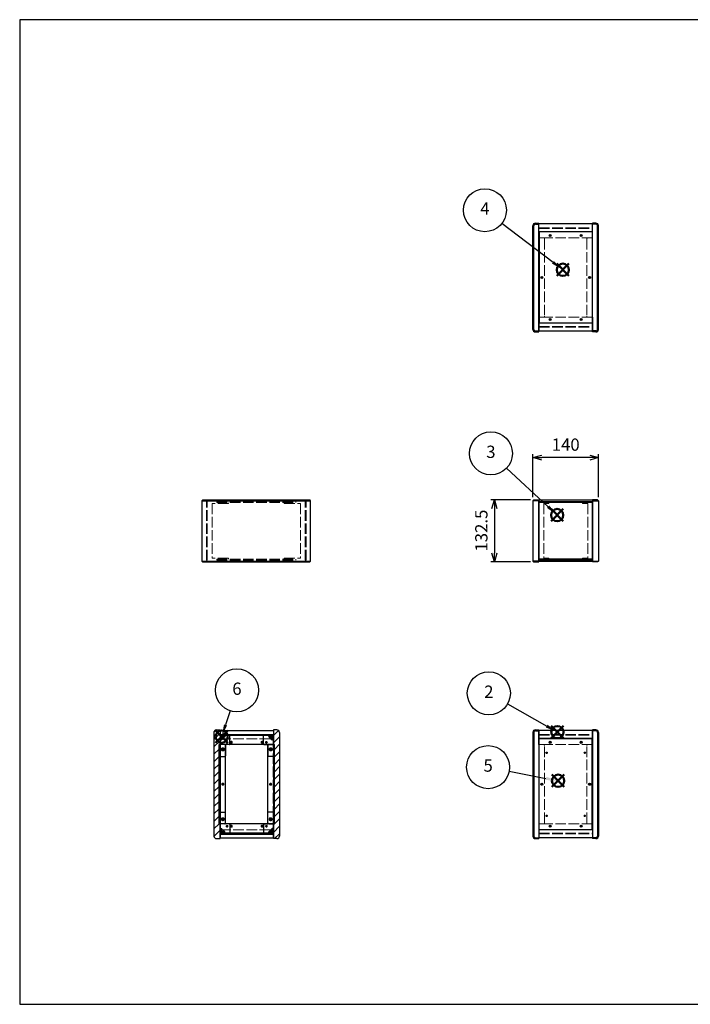
# Model space of a CAD drawing. Units: millimetres. Extents: x 0 to 3089, y 0 to 2100.
# Drawn here: x 0 to 1432, y 0 to 2100 of the extents above; entities that cross this region are included whole.
import ezdxf

# ---------------------------------------------------------------- set-up
doc = ezdxf.new("R2010")
doc.units = ezdxf.units.MM
doc.header["$LTSCALE"] = 7.5
doc.linetypes.add('AM_ISO02W050x2', pattern=[3.75, 3, -0.75])
doc.layers.add('AM_12', color=7, linetype='Continuous', lineweight=50, plot=False)
for name, color, linetype, lineweight in [('AM_5', 3, 'Continuous', 25), ('AM_8', 1, 'Continuous', 25), ('側板', 7, 'Continuous', 25), ('側板0', 7, 'AM_ISO02W050x2', 13), ('固定金具', 6, 'Continuous', 25), ('固定金具0', 6, 'AM_ISO02W050x2', 13), ('天板', 3, 'Continuous', 25), ('天板0', 3, 'AM_ISO02W050x2', 13), ('底板', 4, 'Continuous', 25), ('底板0', 4, 'AM_ISO02W050x2', 13), ('ﾊﾟﾈﾙ', 5, 'Continuous', 25), ('ﾊﾟﾈﾙ0', 5, 'AM_ISO02W050x2', 13), ('ﾌﾚｰﾑ', 2, 'Continuous', 25), ('ﾌﾚｰﾑ0', 2, 'AM_ISO02W050x2', 13)]:
    doc.layers.add(name, color=color, linetype=linetype, lineweight=lineweight)
doc.styles.add('ACISOTS', font='isocp.shx', dxfattribs={"height": 1, "bigfont": 'extfont.shx'})
doc.styles.get("Standard").update_dxf_attribs({"font": 'ISOCP.SHX', "bigfont": 'EXTFONT.SHX'})
doc.dimstyles.new('AM_ISO$0', dxfattribs={"dimtxt": 3.5, "dimasz": 2.5, "dimexe": 1, "dimexo": 1, "dimgap": 1.5, "dimtad": 1, "dimdsep": 46, "dimtxsty": 'STANDARD', "dimblk": 'OPEN30', "dimcen": 0, "dimclrd": 256, "dimclre": 256, "dimclrt": 2, "dimadec": 0, "dimazin": 2, "dimtp": 0.1, "dimtm": 0.1, "dimtfac": 0.71, "dimtmove": 0, "dimatfit": 3, "dimldrblk": 'OPEN30', "dimfxl": 1, "dimlwd": -1, "dimlwe": -1, "dimarcsym": 0})

# ---------------------------------------------------------------- blocks, each defined once
blk = doc.blocks.new('TK-A3')
for p, q in [((359, 280), (359, 275)), ((359, 275), (403, 275))]:
    blk.add_line(p, q)
blk.add_lwpolyline([(0, 0), (403, 0), (403, 280), (0, 280)], close=True)
at = {"insert": (402.36, 276.11), "char_height": 2.5, "width": 43.0784, "attachment_point": 9}
blk.add_mtext('(文書番号：TY-34)2008.02.08', dxfattribs=at)
blk = doc.blocks.new('*S30')
at = {"layer": 'AM_12', "color": 4}
for p, q in [((1134.7, 567.3), (1161, 593.6)), ((1134.7, 593.6), (1161, 567.3))]:
    blk.add_line(p, q, dxfattribs=at)
blk.add_circle((1147.8, 580.4), 13.1, dxfattribs=at)
blk = doc.blocks.new('*S31')
at = {"layer": 'AM_5'}
blk.add_line((1041.5, 640.6), (1125, 593.4), dxfattribs=at)
at = {"layer": 'AM_5', "color": 3}
blk.add_circle((1001.5, 663.3), 45.9, dxfattribs=at)
at = {"layer": 'AM_5', "linetype": 'Continuous'}
blk.add_trace([(1123.3, 590.4), (1126.7, 596.4), (1147.8, 580.4)], dxfattribs=at)
at = {"layer": 'AM_5', "color": 7, "insert": (1001.5, 663.3), "char_height": 26.2, "attachment_point": 5, "style": 'ACISOTS'}
blk.add_mtext('2', dxfattribs=at)
blk = doc.blocks.new('*S32')
at = {"layer": 'AM_12', "color": 4}
for p, q in [((1134.3, 1030.2), (1160.5, 1056.5)), ((1134.3, 1056.5), (1160.5, 1030.2))]:
    blk.add_line(p, q, dxfattribs=at)
blk.add_circle((1147.4, 1043.3), 13.1, dxfattribs=at)
blk = doc.blocks.new('*S33')
at = {"layer": 'AM_5'}
blk.add_line((1039.5, 1143.7), (1128.2, 1061.2), dxfattribs=at)
at = {"layer": 'AM_5', "color": 3}
blk.add_circle((1005.9, 1175), 45.9, dxfattribs=at)
at = {"layer": 'AM_5', "linetype": 'Continuous'}
blk.add_trace([(1125.8, 1058.7), (1130.5, 1063.8), (1147.4, 1043.3)], dxfattribs=at)
at = {"layer": 'AM_5', "color": 7, "insert": (1005.9, 1175), "char_height": 26.2, "attachment_point": 5, "style": 'ACISOTS'}
blk.add_mtext('3', dxfattribs=at)
blk = doc.blocks.new('*S34')
at = {"layer": 'AM_12', "color": 4}
for p, q in [((1146.3, 1553.4), (1172.5, 1579.7)), ((1146.3, 1579.7), (1172.5, 1553.4))]:
    blk.add_line(p, q, dxfattribs=at)
blk.add_circle((1159.4, 1566.6), 13.1, dxfattribs=at)
blk = doc.blocks.new('*S35')
at = {"layer": 'AM_5'}
blk.add_line((1029.6, 1665.8), (1138.5, 1582.5), dxfattribs=at)
at = {"layer": 'AM_5', "color": 3}
blk.add_circle((993.1, 1693.7), 45.9, dxfattribs=at)
at = {"layer": 'AM_5', "linetype": 'Continuous'}
blk.add_trace([(1136.4, 1579.8), (1140.6, 1585.3), (1159.4, 1566.6)], dxfattribs=at)
at = {"layer": 'AM_5', "color": 7, "insert": (993.1, 1693.7), "char_height": 26.2, "attachment_point": 5, "style": 'ACISOTS'}
blk.add_mtext('4', dxfattribs=at)
blk = doc.blocks.new('*S36')
at = {"layer": 'AM_12', "color": 4}
for p, q in [((1136.1, 463.7), (1162.4, 489.9)), ((1136.1, 489.9), (1162.4, 463.7))]:
    blk.add_line(p, q, dxfattribs=at)
blk.add_circle((1149.3, 476.8), 13.1, dxfattribs=at)
blk = doc.blocks.new('*S37')
at = {"layer": 'AM_5'}
blk.add_line((1045.1, 497.1), (1123.5, 481.8), dxfattribs=at)
at = {"layer": 'AM_5', "color": 3}
blk.add_circle((1000, 505.8), 45.9, dxfattribs=at)
at = {"layer": 'AM_5', "linetype": 'Continuous'}
blk.add_trace([(1122.8, 478.4), (1124.2, 485.2), (1149.3, 476.8)], dxfattribs=at)
at = {"layer": 'AM_5', "color": 7, "insert": (1000, 505.8), "char_height": 26.2, "attachment_point": 5, "style": 'ACISOTS'}
blk.add_mtext('5', dxfattribs=at)
blk = doc.blocks.new('*S38')
at = {"layer": 'AM_12', "color": 4}
for p, q in [((418.1, 557.8), (444.3, 584)), ((418.1, 584), (444.3, 557.8))]:
    blk.add_line(p, q, dxfattribs=at)
blk.add_circle((431.2, 570.9), 13.1, dxfattribs=at)
blk = doc.blocks.new('*S39')
at = {"layer": 'AM_5'}
blk.add_line((449.4, 626.1), (439.4, 595.8), dxfattribs=at)
at = {"layer": 'AM_5', "color": 3}
blk.add_circle((463.8, 669.7), 45.9, dxfattribs=at)
at = {"layer": 'AM_5', "linetype": 'Continuous'}
blk.add_trace([(436.2, 596.9), (442.7, 594.8), (431.2, 570.9)], dxfattribs=at)
at = {"layer": 'AM_5', "color": 7, "insert": (463.8, 669.7), "char_height": 26.2, "attachment_point": 5, "style": 'ACISOTS'}
blk.add_mtext('6', dxfattribs=at)
blk = doc.blocks.new('_Open30')
at = {"color": 0, "linetype": 'ByBlock', "lineweight": -2}
for p, q in [((-1, 0.27), (0, 0)), ((0, 0), (-1, -0.27)), ((0, 0), (-1, 0))]:
    blk.add_line(p, q, dxfattribs=at)
blk = doc.blocks.new('*D19')
at = {"layer": 'AM_5'}
for p, q in [((1095.6, 1081.4), (1095.6, 1173.4)), ((1216.8, 1165.9), (1114.3, 1165.9)), ((1235.6, 1081.4), (1235.6, 1173.4))]:
    blk.add_line(p, q, dxfattribs=at)
at = {"layer": 'Defpoints', "color": 0}
for p in [(1095.6, 1165.9), (1095.6, 1073.9), (1235.6, 1073.9)]:
    blk.add_point(p, dxfattribs=at)
at = {"layer": 'AM_5', "xscale": 18.75, "yscale": 18.75, "zscale": 18.75, "rotation": 180}
blk.add_blockref('_Open30', (1095.6, 1165.9), dxfattribs=at)
at = {"layer": 'AM_5', "xscale": 18.75, "yscale": 18.75, "zscale": 18.75}
blk.add_blockref('_Open30', (1235.6, 1165.9), dxfattribs=at)
at = {"layer": 'AM_5', "color": 2, "insert": (1165.6, 1190.3), "char_height": 26.25, "attachment_point": 5}
blk.add_mtext('140', dxfattribs=at)
blk = doc.blocks.new('*D20')
at = {"layer": 'AM_5'}
for p, q in [((1090.1, 1075.9), (1005.8, 1075.9)), ((1013.3, 1057.2), (1013.3, 962.2)), ((1090.1, 943.4), (1005.8, 943.4))]:
    blk.add_line(p, q, dxfattribs=at)
at = {"layer": 'Defpoints', "color": 0}
for p in [(1097.6, 1075.9), (1013.3, 943.4), (1097.6, 943.4)]:
    blk.add_point(p, dxfattribs=at)
at = {"layer": 'AM_5', "xscale": 18.75, "yscale": 18.75, "zscale": 18.75}
for p, rotation in [((1013.3, 1075.9), 90), ((1013.3, 943.4), 270)]:
    blk.add_blockref('_Open30', p, dxfattribs=dict(at, rotation=rotation))
at = {"layer": 'AM_5', "color": 2, "insert": (988.9, 1010.3), "char_height": 26.25, "attachment_point": 5, "rotation": 90}
blk.add_mtext('132.5', dxfattribs=at)

msp = doc.modelspace()

# ---------------------------------------------------------------- hatches: boundary and pattern name
at = {"layer": 'AM_8'}
h = msp.add_hatch(dxfattribs=at)
h.set_pattern_fill('_U', color=256, scale=11.25, angle=45, style=0, pattern_type=0)
h.set_pattern_definition([(45, (-91.031, 202.529), (-7.95495, 7.95495), [])])
edge = h.paths.add_edge_path()
edge.add_line((420.175, 353.298), (427.675, 353.298))
edge.add_line((427.675, 353.298), (427.675, 354.798))
edge.add_line((427.675, 354.798), (427.675, 364.798))
edge.add_line((427.675, 364.798), (427.675, 374.798))
edge.add_line((427.675, 374.798), (427.675, 384.798))
edge.add_line((427.675, 384.798), (425.675, 384.798))
edge.add_line((425.675, 384.798), (425.675, 553.798))
edge.add_line((425.675, 553.798), (427.675, 553.798))
edge.add_line((427.675, 553.798), (427.675, 563.798))
edge.add_line((427.675, 563.798), (427.675, 573.798))
edge.add_line((427.675, 573.798), (427.675, 583.798))
edge.add_line((427.675, 583.798), (427.675, 585.298))
edge.add_line((427.675, 585.298), (420.175, 585.298))
edge.add_arc((420.175, 579.798), 5.5, 90, 180)
edge.add_line((414.675, 579.798), (414.675, 358.798))
edge.add_arc((420.175, 358.798), 5.5, 180, 270)
h = msp.add_hatch(dxfattribs=at)
h.set_pattern_fill('_U', color=256, scale=11.25, angle=135, style=0, pattern_type=0)
h.set_pattern_definition([(135, (47.969, 244.744), (-7.95495, -7.95495), [])])
h.paths.add_polyline_path([(541.675, 575.348), (427.675, 575.348), (427.675, 573.848), (541.675, 573.848)])
h = msp.add_hatch(dxfattribs=at)
h.set_pattern_fill('_U', color=256, scale=2.5, angle=45, style=0, double=1, pattern_type=0)
h.set_pattern_definition([(45, (37.9686, 376.467), (-1.767767, 1.767767), []), (135, (37.9686, 376.467), (-1.767767, -1.767767), [])])
edge = h.paths.add_edge_path()
edge.add_line((430.675, 563.798), (433.125, 566.248))
edge.add_line((433.125, 566.248), (433.125, 567.048))
edge.add_arc((433.125, 568.348), 1.3, 0, 270, ccw=False)
edge.add_line((434.425, 568.348), (435.225, 568.348))
edge.add_line((435.225, 568.348), (437.675, 570.798))
edge.add_line((437.675, 570.798), (437.675, 573.798))
edge.add_line((437.675, 573.798), (427.675, 573.798))
edge.add_line((427.675, 573.798), (427.675, 563.798))
edge.add_line((427.675, 563.798), (430.675, 563.798))
h = msp.add_hatch(dxfattribs=at)
h.set_pattern_fill('_U', color=256, scale=2.5, angle=45, style=0, double=1, pattern_type=0)
h.set_pattern_definition([(45, (142.2752, 375.6568), (-1.767767, 1.767767), []), (135, (142.2752, 375.6568), (-1.767767, -1.767767), [])])
edge = h.paths.add_edge_path()
edge.add_line((536.225, 566.248), (538.675, 563.798))
edge.add_line((538.675, 563.798), (541.675, 563.798))
edge.add_line((541.675, 563.798), (541.675, 573.798))
edge.add_line((541.675, 573.798), (531.675, 573.798))
edge.add_line((531.675, 573.798), (531.675, 570.798))
edge.add_line((531.675, 570.798), (534.125, 568.348))
edge.add_line((534.125, 568.348), (534.925, 568.348))
edge.add_arc((536.225, 568.348), 1.3, -90, 180, ccw=False)
edge.add_line((536.225, 567.048), (536.225, 566.248))
h = msp.add_hatch(dxfattribs=at)
h.set_pattern_fill('_U', color=256, scale=11.25, angle=45, style=0, pattern_type=0)
h.set_pattern_definition([(45, (37.969, 244.744), (-7.95495, 7.95495), [])])
edge = h.paths.add_edge_path()
edge.add_line((549.175, 585.298), (541.675, 585.298))
edge.add_line((541.675, 585.298), (541.675, 553.798))
edge.add_line((541.675, 553.798), (543.675, 553.798))
edge.add_line((543.675, 553.798), (543.675, 384.798))
edge.add_line((543.675, 384.798), (541.675, 384.798))
edge.add_line((541.675, 384.798), (541.675, 353.298))
edge.add_line((541.675, 353.298), (549.175, 353.298))
edge.add_arc((549.175, 358.798), 5.5, 270, 360)
edge.add_line((554.675, 358.798), (554.675, 579.798))
edge.add_arc((549.175, 579.798), 5.5, 0, 90)
h = msp.add_hatch(dxfattribs=at)
h.set_pattern_fill('_U', color=256, scale=11.25, angle=45, style=0, pattern_type=0)
h.set_pattern_definition([(45, (37.969, 244.744), (-7.95495, 7.95495), [])])
h.paths.add_polyline_path([(427.675, 384.798), (427.675, 553.798), (425.675, 553.798), (425.675, 384.798)])
h = msp.add_hatch(dxfattribs=at)
h.set_pattern_fill('_U', color=256, scale=11.25, angle=45, style=0, pattern_type=0)
h.set_pattern_definition([(45, (36.668, 243.964), (-7.95495, 7.95495), [])])
h.paths.add_polyline_path([(541.675, 553.798), (541.675, 384.798), (543.675, 384.798), (543.675, 553.798)])
h = msp.add_hatch(dxfattribs=at)
h.set_pattern_fill('_U', color=256, scale=2.5, angle=45, style=0, double=1, pattern_type=0)
h.set_pattern_definition([(45, (37.9686, 174.7438), (-1.767767, 1.767767), []), (135, (37.9686, 174.7438), (-1.767767, -1.767767), [])])
edge = h.paths.add_edge_path()
edge.add_line((437.675, 364.798), (437.675, 367.798))
edge.add_line((437.675, 367.798), (435.225, 370.248))
edge.add_line((435.225, 370.248), (434.425, 370.248))
edge.add_arc((433.125, 370.248), 1.3, 90, 360, ccw=False)
edge.add_line((433.125, 371.548), (433.125, 372.348))
edge.add_line((433.125, 372.348), (430.675, 374.798))
edge.add_line((430.675, 374.798), (427.675, 374.798))
edge.add_line((427.675, 374.798), (427.675, 364.798))
edge.add_line((427.675, 364.798), (434.345, 364.798))
edge.add_line((434.345, 364.798), (437.675, 364.798))
h = msp.add_hatch(dxfattribs=at)
h.set_pattern_fill('_U', color=256, scale=11.25, angle=135, style=0, pattern_type=0)
h.set_pattern_definition([(135, (47.969, 174.744), (-7.95495, -7.95495), [])])
h.paths.add_polyline_path([(541.675, 364.748), (427.675, 364.748), (427.675, 363.248), (541.675, 363.248)])
h = msp.add_hatch(dxfattribs=at)
h.set_pattern_fill('_U', color=256, scale=2.5, angle=45, style=0, double=1, pattern_type=0)
h.set_pattern_definition([(45, (146.7084, 174.7438), (-1.767767, 1.767767), []), (135, (146.7084, 174.7438), (-1.767767, -1.767767), [])])
edge = h.paths.add_edge_path()
edge.add_line((541.675, 374.798), (538.675, 374.798))
edge.add_line((538.675, 374.798), (536.225, 372.348))
edge.add_line((536.225, 372.348), (536.225, 371.548))
edge.add_arc((536.225, 370.248), 1.3, -180, 90, ccw=False)
edge.add_line((534.925, 370.248), (534.125, 370.248))
edge.add_line((534.125, 370.248), (531.675, 367.798))
edge.add_line((531.675, 367.798), (531.675, 364.798))
edge.add_line((531.675, 364.798), (541.675, 364.798))
edge.add_line((541.675, 364.798), (541.675, 374.798))

# ---------------------------------------------------------------- linework, layer by layer
at = {"layer": '側板'}
for p, q in [((1095.577, 1439.59), (1095.577, 1660.59)), ((1097.577, 1439.59), (1097.577, 1660.59)), ((1101.077, 1666.09), (1108.577, 1666.09)), ((1101.077, 1664.09), (1108.577, 1664.09)), ((1108.577, 1434.09), (1108.577, 1666.09)), ((1230.077, 1666.09), (1222.577, 1666.09)), ((1222.577, 1434.09), (1222.577, 1666.09)), ((1230.077, 1664.09), (1222.577, 1664.09)), ((1233.577, 1439.59), (1233.577, 1660.59)), ((1235.577, 1439.59), (1235.577, 1660.59)), ((1101.077, 1436.09), (1108.577, 1436.09)), ((1101.077, 1434.09), (1108.577, 1434.09)), ((1230.077, 1436.09), (1222.577, 1436.09)), ((1230.077, 1434.09), (1222.577, 1434.09)), ((391.137, 1075.944), (389.137, 1073.944)), ((389.137, 1073.944), (389.137, 945.444)), ((389.137, 1073.944), (621.137, 1073.944)), ((391.137, 1075.944), (619.137, 1075.944)), ((621.137, 1073.944), (619.137, 1075.944)), ((621.137, 945.444), (621.137, 1073.944)), ((1097.577, 1075.944), (1095.577, 1073.944)), ((1095.577, 1073.944), (1095.577, 945.444)), ((1108.577, 1073.944), (1095.577, 1073.944)), ((1097.577, 1075.944), (1108.577, 1075.944)), ((1108.577, 1075.944), (1108.577, 943.444)), ((1233.577, 1075.944), (1222.577, 1075.944)), ((1222.577, 1075.944), (1222.577, 943.444)), ((1222.577, 1073.944), (1235.577, 1073.944)), ((1233.577, 1075.944), (1235.577, 1073.944)), ((1235.577, 1073.944), (1235.577, 945.444)), ((389.137, 945.444), (391.137, 943.444)), ((389.137, 945.444), (621.137, 945.444)), ((619.137, 943.444), (621.137, 945.444)), ((1095.577, 945.444), (1097.577, 943.444)), ((1108.577, 945.444), (1095.577, 945.444)), ((1222.577, 945.444), (1235.577, 945.444)), ((1235.577, 945.444), (1233.577, 943.444)), ((391.137, 943.444), (619.137, 943.444)), ((1097.577, 943.444), (1108.577, 943.444)), ((1233.577, 943.444), (1222.577, 943.444)), ((414.675, 579.798), (414.675, 358.798)), ((420.175, 585.298), (427.675, 585.298)), ((427.675, 585.298), (427.675, 353.298)), ((549.175, 585.298), (541.675, 585.298)), ((541.675, 585.298), (541.675, 353.298)), ((554.675, 579.798), (554.675, 358.798)), ((1095.577, 579.798), (1095.577, 358.798)), ((1097.577, 579.798), (1097.577, 358.798)), ((1101.077, 585.298), (1108.577, 585.298)), ((1101.077, 583.298), (1108.577, 583.298)), ((1108.577, 585.298), (1108.577, 353.298)), ((1230.077, 585.298), (1222.577, 585.298)), ((1222.577, 585.298), (1222.577, 353.298)), ((1230.077, 583.298), (1222.577, 583.298)), ((1233.577, 579.798), (1233.577, 358.798)), ((1235.577, 579.798), (1235.577, 358.798)), ((437.675, 553.798), (425.675, 553.798)), ((425.675, 384.798), (425.675, 553.798)), ((439.675, 386.798), (439.675, 551.798)), ((529.675, 386.798), (529.675, 551.798)), ((531.675, 553.798), (543.675, 553.798)), ((543.675, 384.798), (543.675, 553.798)), ((437.675, 384.798), (425.675, 384.798)), ((531.675, 384.798), (543.675, 384.798)), ((420.175, 353.298), (427.675, 353.298)), ((549.175, 353.298), (541.675, 353.298)), ((1101.077, 355.298), (1108.577, 355.298)), ((1101.077, 353.298), (1108.577, 353.298)), ((1230.077, 355.298), (1222.577, 355.298)), ((1230.077, 353.298), (1222.577, 353.298))]:
    msp.add_line(p, q, dxfattribs=at)
for centre, radius in [((1114.577, 1550.09), 1.3), ((1216.577, 1550.09), 1.3), ((433.675, 543.798), 1.75), ((535.675, 543.798), 1.75), ((433.675, 469.298), 1.3), ((535.675, 469.298), 1.3), ((1114.577, 469.298), 1.3), ((1216.577, 469.298), 1.3), ((433.675, 394.798), 1.75), ((535.675, 394.798), 1.75)]:
    msp.add_circle(centre, radius, dxfattribs=at)
for centre, radius, start, end in [((1101.077, 1660.59), 5.5, 90, 180), ((1101.077, 1660.59), 3.5, 90, 180), ((1230.077, 1660.59), 5.5, 0, 90), ((1230.077, 1660.59), 3.5, 0, 90), ((1101.077, 1439.59), 5.5, 180, 270), ((1101.077, 1439.59), 3.5, 180, 270), ((1230.077, 1439.59), 5.5, 270, 0), ((1230.077, 1439.59), 3.5, 270, 0), ((420.175, 579.798), 5.5, 90, 180), ((549.175, 579.798), 5.5, 0, 90), ((1101.077, 579.798), 5.5, 90, 180), ((1101.077, 579.798), 3.5, 90, 180), ((1230.077, 579.798), 5.5, 0, 90), ((1230.077, 579.798), 3.5, 0, 90), ((437.675, 551.798), 2, 0, 90), ((531.675, 551.798), 2, 90, 180), ((437.675, 386.798), 2, 270, 0), ((531.675, 386.798), 2, 180, 270), ((420.175, 358.798), 5.5, 180, 270), ((549.175, 358.798), 5.5, 270, 0), ((1101.077, 358.798), 5.5, 180, 270), ((1101.077, 358.798), 3.5, 180, 270), ((1230.077, 358.798), 5.5, 270, 0), ((1230.077, 358.798), 3.5, 270, 0)]:
    msp.add_arc(centre, radius, start, end, dxfattribs=at)
at = {"layer": '側板0'}
for p, q in [((1118.577, 1634.59), (1108.577, 1634.59)), ((1120.577, 1632.59), (1120.577, 1467.59)), ((1210.577, 1632.59), (1210.577, 1467.59)), ((1212.577, 1634.59), (1222.577, 1634.59)), ((1118.577, 1465.59), (1108.577, 1465.59)), ((1212.577, 1465.59), (1222.577, 1465.59)), ((420.637, 1071.944), (420.637, 1069.944)), ((420.637, 1071.944), (589.637, 1071.944)), ((589.637, 1069.944), (589.637, 1071.944)), ((420.637, 1069.944), (589.637, 1069.944)), ((420.637, 949.444), (420.637, 947.444)), ((420.637, 949.444), (589.637, 949.444)), ((420.637, 947.444), (589.637, 947.444)), ((589.637, 947.444), (589.637, 949.444)), ((1118.577, 553.798), (1108.577, 553.798)), ((1120.577, 386.798), (1120.577, 551.798)), ((1210.577, 386.798), (1210.577, 551.798)), ((1212.577, 553.798), (1222.577, 553.798)), ((1118.577, 384.798), (1108.577, 384.798)), ((1212.577, 384.798), (1222.577, 384.798))]:
    msp.add_line(p, q, dxfattribs=at)
for centre, radius in [((1114.577, 1550.09), 1.5), ((1216.577, 1550.09), 1.5), ((433.675, 543.798), 3.25), ((535.675, 543.798), 3.25), ((433.675, 469.298), 1.5), ((535.675, 469.298), 1.5), ((1114.577, 469.298), 1.5), ((1216.577, 469.298), 1.5), ((433.675, 394.798), 3.25), ((535.675, 394.798), 3.25)]:
    msp.add_circle(centre, radius, dxfattribs=at)
for centre, start, end in [((1118.577, 1632.59), 0, 90), ((1212.577, 1632.59), 90, 180), ((1118.577, 1467.59), 270, 0), ((1212.577, 1467.59), 180, 270), ((1118.577, 551.798), 0, 90), ((1212.577, 551.798), 90, 180), ((1118.577, 386.798), 270, 0), ((1212.577, 386.798), 180, 270)]:
    msp.add_arc(centre, 2, start, end, dxfattribs=at)
at = {"layer": '固定金具'}
for p, q in [((447.675, 573.798), (427.675, 573.798)), ((427.675, 573.798), (427.675, 529.798)), ((433.125, 567.048), (433.125, 566.248)), ((434.425, 568.348), (435.225, 568.348)), ((437.675, 570.798), (435.225, 568.348)), ((437.675, 573.798), (437.675, 570.798)), ((448.675, 554.798), (448.675, 572.798)), ((520.675, 554.798), (520.675, 572.798)), ((521.675, 573.798), (541.675, 573.798)), ((531.675, 573.798), (531.675, 570.798)), ((531.675, 570.798), (534.125, 568.348)), ((534.925, 568.348), (534.125, 568.348)), ((536.225, 567.048), (536.225, 566.248)), ((541.675, 573.798), (541.675, 529.798)), ((427.675, 563.798), (430.675, 563.798)), ((433.125, 566.248), (430.675, 563.798)), ((439.675, 552.798), (439.675, 529.798)), ((447.675, 553.798), (440.675, 553.798)), ((521.675, 553.798), (528.675, 553.798)), ((529.675, 552.798), (529.675, 529.798)), ((536.225, 566.248), (538.675, 563.798)), ((541.675, 563.798), (538.675, 563.798)), ((428.675, 528.798), (438.675, 528.798)), ((540.675, 528.798), (530.675, 528.798)), ((427.675, 364.798), (427.675, 408.798)), ((428.675, 409.798), (438.675, 409.798)), ((439.675, 385.798), (439.675, 408.798)), ((529.675, 385.798), (529.675, 408.798)), ((540.675, 409.798), (530.675, 409.798)), ((541.675, 364.798), (541.675, 408.798)), ((447.675, 384.798), (440.675, 384.798)), ((448.675, 383.798), (448.675, 365.798)), ((520.675, 383.798), (520.675, 365.798)), ((521.675, 384.798), (528.675, 384.798)), ((427.675, 374.798), (430.675, 374.798)), ((447.675, 364.798), (427.675, 364.798)), ((433.125, 372.348), (430.675, 374.798)), ((433.125, 371.548), (433.125, 372.348)), ((434.425, 370.248), (435.225, 370.248)), ((437.675, 367.798), (435.225, 370.248)), ((437.675, 364.798), (437.675, 367.798)), ((521.675, 364.798), (541.675, 364.798)), ((531.675, 367.798), (534.125, 370.248)), ((531.675, 364.798), (531.675, 367.798)), ((534.925, 370.248), (534.125, 370.248)), ((536.225, 372.348), (538.675, 374.798)), ((536.225, 371.548), (536.225, 372.348)), ((541.675, 374.798), (538.675, 374.798))]:
    msp.add_line(p, q, dxfattribs=at)
for centre in [(442.675, 558.798), (526.675, 558.798), (433.675, 543.798), (535.675, 543.798), (433.675, 394.798), (442.675, 379.798), (526.675, 379.798), (535.675, 394.798)]:
    msp.add_circle(centre, 1.3, dxfattribs=at)
for centre, radius, start, end in [((433.125, 568.348), 1.3, 0, 270), ((447.675, 572.798), 1, 0, 90), ((521.675, 572.798), 1, 90, 180), ((536.225, 568.348), 1.3, 270, 180), ((440.675, 552.798), 1, 90, 180), ((447.675, 554.798), 1, 270, 0), ((521.675, 554.798), 1, 180, 270), ((528.675, 552.798), 1, 0, 90), ((428.675, 529.798), 1, 180, 270), ((438.675, 529.798), 1, 270, 0), ((530.675, 529.798), 1, 180, 270), ((540.675, 529.798), 1, 270, 0), ((428.675, 408.798), 1, 90, 180), ((438.675, 408.798), 1, 0, 90), ((530.675, 408.798), 1, 90, 180), ((540.675, 408.798), 1, 0, 90), ((440.675, 385.798), 1, 180, 270), ((447.675, 383.798), 1, 0, 90), ((521.675, 383.798), 1, 90, 180), ((528.675, 385.798), 1, 270, 0), ((433.125, 370.248), 1.3, 90, 0), ((447.675, 365.798), 1, 270, 0), ((521.675, 365.798), 1, 180, 270), ((536.225, 370.248), 1.3, 180, 90)]:
    msp.add_arc(centre, radius, start, end, dxfattribs=at)
at = {"layer": '固定金具0'}
for p, q in [((445.637, 1067.844), (410.637, 1067.844)), ((410.637, 1067.844), (410.637, 951.544)), ((445.637, 1067.844), (445.637, 1069.844)), ((564.637, 1067.844), (564.637, 1069.844)), ((564.637, 1067.844), (599.637, 1067.844)), ((599.637, 1067.844), (599.637, 951.544)), ((1129.577, 1067.844), (1118.577, 1067.844)), ((1118.577, 1067.844), (1118.577, 951.544)), ((1129.577, 1069.844), (1129.577, 1067.844)), ((1201.577, 1069.844), (1201.577, 1067.844)), ((1201.577, 1067.844), (1212.577, 1067.844)), ((1212.577, 1067.844), (1212.577, 951.544)), ((445.637, 951.544), (410.637, 951.544)), ((445.637, 951.544), (445.637, 949.544)), ((564.637, 951.544), (599.637, 951.544)), ((564.637, 951.544), (564.637, 949.544)), ((1129.577, 951.544), (1118.577, 951.544)), ((1129.577, 949.544), (1129.577, 951.544)), ((1201.577, 951.544), (1212.577, 951.544)), ((1201.577, 949.544), (1201.577, 951.544))]:
    msp.add_line(p, q, dxfattribs=at)
for centre in [(442.675, 558.798), (526.675, 558.798), (433.675, 543.798), (535.675, 543.798), (433.675, 394.798), (442.675, 379.798), (526.675, 379.798), (535.675, 394.798)]:
    msp.add_circle(centre, 1.5, dxfattribs=at)
at = {"layer": '天板'}
for p, q in [((1108.827, 1647.34), (1108.827, 1452.84)), ((1222.327, 1647.34), (1108.827, 1647.34)), ((1222.327, 1647.34), (1222.327, 1452.84)), ((1222.327, 1452.84), (1108.827, 1452.84))]:
    msp.add_line(p, q, dxfattribs=at)
for centre in [(1132.577, 1639.59), (1198.577, 1639.59), (1114.577, 1550.09), (1216.577, 1550.09), (1132.577, 1460.59), (1198.577, 1460.59)]:
    msp.add_circle(centre, 2.25, dxfattribs=at)
at = {"layer": '天板0'}
for p, q in [((427.925, 566.548), (541.425, 566.548)), ((427.925, 372.048), (427.925, 566.548)), ((541.425, 372.048), (541.425, 566.548)), ((427.925, 372.048), (541.425, 372.048))]:
    msp.add_line(p, q, dxfattribs=at)
for centre in [(451.675, 558.798), (517.675, 558.798), (433.675, 469.298), (535.675, 469.298), (451.675, 379.798), (517.675, 379.798)]:
    msp.add_circle(centre, 2.25, dxfattribs=at)
at = {"layer": '底板'}
for p, q in [((1222.327, 566.548), (1108.827, 566.548)), ((1108.827, 372.048), (1108.827, 566.548)), ((1222.327, 372.048), (1222.327, 566.548)), ((1222.327, 372.048), (1108.827, 372.048))]:
    msp.add_line(p, q, dxfattribs=at)
for centre, radius in [((1132.577, 558.798), 2.25), ((1198.577, 558.798), 2.25), ((1124.827, 536.548), 1.3), ((1206.327, 536.548), 1.3), ((1114.577, 469.298), 2.25), ((1216.577, 469.298), 2.25), ((1124.827, 402.048), 1.3), ((1206.327, 402.048), 1.3), ((1132.577, 379.798), 2.25), ((1198.577, 379.798), 2.25)]:
    msp.add_circle(centre, radius, dxfattribs=at)
at = {"layer": '底板0'}
for centre in [(1124.827, 536.548), (1206.327, 536.548), (1124.827, 402.048), (1206.327, 402.048)]:
    msp.add_circle(centre, 1.5, dxfattribs=at)
at = {"layer": 'ﾊﾟﾈﾙ'}
for p, q in [((1108.577, 946.944), (1108.577, 1072.444)), ((1222.577, 946.944), (1222.577, 1072.444)), ((427.675, 575.348), (541.675, 575.348)), ((427.675, 575.348), (427.675, 573.848)), ((427.675, 573.848), (541.675, 573.848)), ((541.675, 575.348), (541.675, 573.848)), ((427.675, 364.748), (541.675, 364.748)), ((427.675, 363.248), (427.675, 364.748)), ((427.675, 363.248), (541.675, 363.248)), ((541.675, 363.248), (541.675, 364.748))]:
    msp.add_line(p, q, dxfattribs=at)
at = {"layer": 'ﾊﾟﾈﾙ0'}
for p, q in [((1108.577, 1656.14), (1222.577, 1656.14)), ((1108.577, 1656.14), (1108.577, 1654.64)), ((1108.577, 1654.64), (1222.577, 1654.64)), ((1222.577, 1656.14), (1222.577, 1654.64)), ((1108.577, 1445.54), (1222.577, 1445.54)), ((1108.577, 1444.04), (1108.577, 1445.54)), ((1108.577, 1444.04), (1222.577, 1444.04)), ((1222.577, 1444.04), (1222.577, 1445.54)), ((400.537, 1072.444), (399.037, 1072.444)), ((399.037, 946.944), (399.037, 1072.444)), ((400.537, 946.944), (400.537, 1072.444)), ((609.737, 1072.444), (611.237, 1072.444)), ((609.737, 946.944), (609.737, 1072.444)), ((611.237, 946.944), (611.237, 1072.444)), ((1222.577, 1072.444), (1108.577, 1072.444)), ((400.537, 946.944), (399.037, 946.944)), ((609.737, 946.944), (611.237, 946.944)), ((1222.577, 946.944), (1108.577, 946.944)), ((1108.577, 575.348), (1222.577, 575.348)), ((1108.577, 575.348), (1108.577, 573.848)), ((1108.577, 573.848), (1222.577, 573.848)), ((1222.577, 575.348), (1222.577, 573.848)), ((1108.577, 364.748), (1222.577, 364.748)), ((1108.577, 363.248), (1108.577, 364.748)), ((1108.577, 363.248), (1222.577, 363.248)), ((1222.577, 363.248), (1222.577, 364.748))]:
    msp.add_line(p, q, dxfattribs=at)
at = {"layer": 'ﾌﾚｰﾑ'}
for p, q in [((1222.577, 1664.59), (1108.577, 1664.59)), ((1108.577, 1634.59), (1108.577, 1664.59)), ((1222.577, 1634.59), (1222.577, 1664.59)), ((1222.577, 1647.59), (1108.577, 1647.59)), ((1108.577, 1634.59), (1108.827, 1634.59)), ((1222.577, 1634.59), (1222.327, 1634.59)), ((1108.577, 1465.59), (1108.577, 1435.59)), ((1108.577, 1465.59), (1108.827, 1465.59)), ((1222.577, 1452.59), (1108.577, 1452.59)), ((1222.577, 1465.59), (1222.327, 1465.59)), ((1222.577, 1465.59), (1222.577, 1435.59)), ((1222.577, 1435.59), (1108.577, 1435.59)), ((1108.577, 1074.944), (1108.577, 1069.944)), ((1222.577, 1074.944), (1108.577, 1074.944)), ((1222.577, 1071.944), (1108.577, 1071.944)), ((1222.577, 1074.944), (1222.577, 1069.944)), ((1222.577, 1069.944), (1108.577, 1069.944)), ((1108.577, 949.444), (1108.577, 944.444)), ((1222.577, 949.444), (1108.577, 949.444)), ((1222.577, 947.444), (1108.577, 947.444)), ((1222.577, 949.444), (1222.577, 944.444)), ((1222.577, 944.444), (1108.577, 944.444)), ((427.675, 583.798), (541.675, 583.798)), ((427.675, 583.798), (427.675, 553.798)), ((427.675, 575.398), (541.675, 575.398)), ((427.675, 575.398), (427.675, 553.798)), ((541.675, 573.798), (427.675, 573.798)), ((541.675, 583.798), (541.675, 553.798)), ((541.675, 575.398), (541.675, 553.798)), ((1222.577, 583.798), (1108.577, 583.798)), ((1108.577, 553.798), (1108.577, 583.798)), ((1222.577, 553.798), (1222.577, 583.798)), ((541.675, 553.798), (427.675, 553.798)), ((1222.577, 566.798), (1108.577, 566.798)), ((1108.577, 553.798), (1108.827, 553.798)), ((1222.577, 553.798), (1222.327, 553.798)), ((541.675, 384.798), (427.675, 384.798)), ((427.675, 354.798), (427.675, 384.798)), ((427.675, 363.198), (427.675, 384.798)), ((541.675, 354.798), (541.675, 384.798)), ((541.675, 363.198), (541.675, 384.798)), ((1108.577, 384.798), (1108.577, 354.798)), ((1108.577, 384.798), (1108.827, 384.798)), ((1222.577, 384.798), (1222.327, 384.798)), ((1222.577, 384.798), (1222.577, 354.798)), ((541.675, 364.798), (427.675, 364.798)), ((427.675, 363.198), (541.675, 363.198)), ((1222.577, 371.798), (1108.577, 371.798)), ((427.675, 354.798), (541.675, 354.798)), ((1222.577, 354.798), (1108.577, 354.798))]:
    msp.add_line(p, q, dxfattribs=at)
for centre in [(1132.577, 1639.59), (1198.577, 1639.59), (1132.577, 1460.59), (1198.577, 1460.59), (451.675, 558.798), (517.675, 558.798), (1132.577, 558.798), (1198.577, 558.798), (451.675, 379.798), (517.675, 379.798), (1132.577, 379.798), (1198.577, 379.798)]:
    msp.add_circle(centre, 1.3, dxfattribs=at)
at = {"layer": 'ﾌﾚｰﾑ0'}
for p, q in [((1222.327, 1634.59), (1108.827, 1634.59)), ((1222.327, 1465.59), (1108.827, 1465.59)), ((1222.327, 553.798), (1108.827, 553.798)), ((1222.327, 384.798), (1108.827, 384.798))]:
    msp.add_line(p, q, dxfattribs=at)
for centre, radius in [((1132.577, 1639.59), 1.5), ((1198.577, 1639.59), 1.5), ((1132.577, 1460.59), 1.5), ((1198.577, 1460.59), 1.5), ((442.675, 558.798), 1.75), ((451.675, 558.798), 1.5), ((517.675, 558.798), 1.5), ((526.675, 558.798), 1.75), ((1132.577, 558.798), 1.5), ((1198.577, 558.798), 1.5), ((442.675, 379.798), 1.75), ((451.675, 379.798), 1.5), ((517.675, 379.798), 1.5), ((526.675, 379.798), 1.75), ((1132.577, 379.798), 1.5), ((1198.577, 379.798), 1.5)]:
    msp.add_circle(centre, radius, dxfattribs=at)

# ---------------------------------------------------------------- block references
at = {"lineweight": 0, "xscale": 7.5, "yscale": 7.5, "zscale": 7.5}
msp.add_blockref('TK-A3', (0, 0), dxfattribs=at)
at = {"layer": 'AM_12'}
for name in ['*S34', '*S32', '*S30', '*S38', '*S36']:
    msp.add_blockref(name, (0, 0), dxfattribs=at)
at = {"layer": 'AM_5'}
for name in ['*S35', '*S33', '*S39', '*S31', '*S37']:
    msp.add_blockref(name, (0, 0), dxfattribs=at)

# ---------------------------------------------------------------- dimensions: what is measured, and where the dimension line sits
dim = msp.add_linear_dim(base=(1095.577, 1165.944), p1=(1235.577, 1073.944), p2=(1095.577, 1073.944), dimstyle='AM_ISO$0', override={"dimscale": 7.5}, dxfattribs=at)
dim.commit()
dim.dimension.update_dxf_attribs({"geometry": '*D19', "text_midpoint": (1165.577, 1190.319)})
dim = msp.add_linear_dim(base=(1013.291, 943.444), p1=(1097.577, 1075.944), p2=(1097.577, 943.444), angle=90, dimstyle='AM_ISO$0', override={"dimscale": 7.5}, dxfattribs=at)
dim.commit()
dim.dimension.update_dxf_attribs({"geometry": '*D20', "text_midpoint": (1013.291, 1010.288), "dimtype": 160})

doc.saveas('drawing.dxf')
